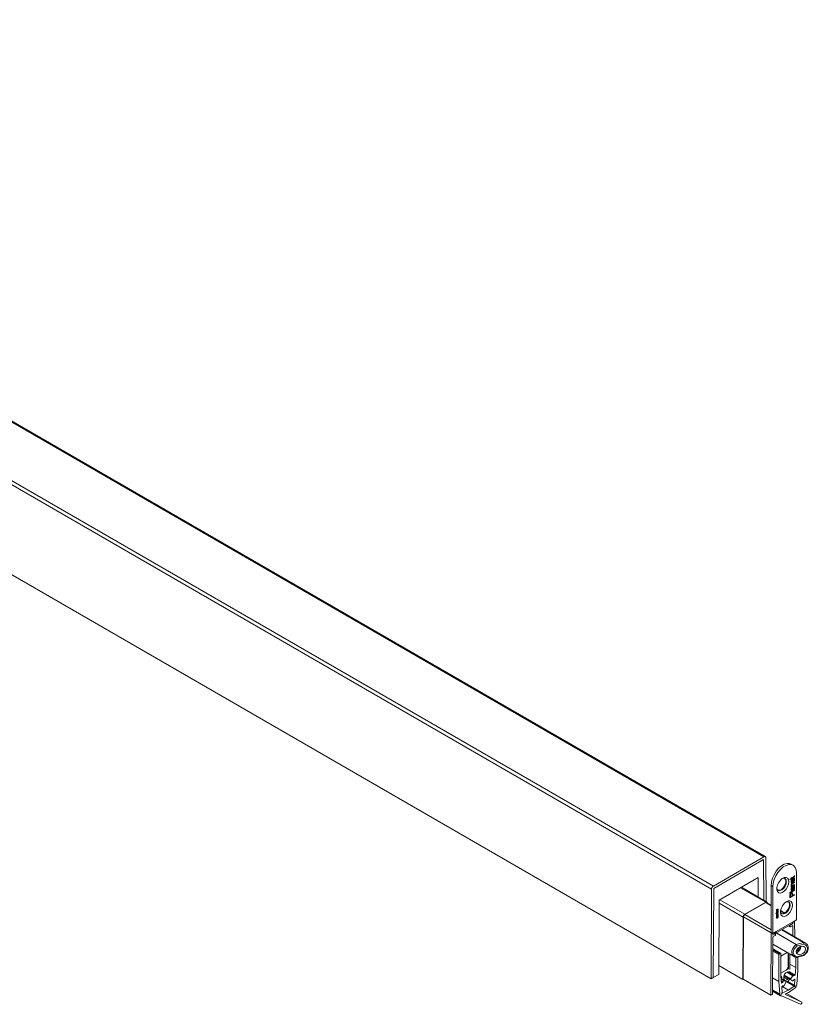
# Model space of a CAD drawing. Units: millimetres. Extents: x -5406 to 6260, y -630 to 1043.
# Drawn here: x 5117 to 5420, y -22 to 356 of the extents above; entities that cross this region are included whole.
import ezdxf

# ---------------------------------------------------------------- set-up
doc = ezdxf.new("R2010")
doc.units = ezdxf.units.MM

msp = doc.modelspace()

# ---------------------------------------------------------------- linework, layer by layer
at = {"color": 7, "linetype": 'Continuous', "lineweight": 15}
for p, q in [((5403.288, 34.798), (4846.795, 356.054)), ((5403.788, 34.847), (4847.295, 356.104)), ((5383.834, 23.568), (4827.341, 344.824)), ((5383.127, 22.348), (4826.634, 343.604)), ((5382.955, -12.052), (4826.462, 309.205)), ((5383.834, 23.568), (5403.288, 34.798)), ((5403.995, 34.394), (5404.08, 17.602)), ((5403.147, 33.737), (5383.975, 22.669)), ((5403.226, 18.095), (5403.147, 33.737)), ((5414.439, 31.543), (5413.731, 31.951)), ((5386.068, 18.161), (5401.055, 26.813)), ((5401.055, 26.813), (5401.093, 19.326)), ((5413.243, 26.253), (5413.699, 26.516)), ((5414.441, 26.92), (5413.696, 26.49)), ((5413.696, 26.49), (5413.696, 26.302)), ((5413.696, 26.49), (5413.908, 26.368)), ((5413.699, 26.758), (5413.908, 26.879)), ((5413.699, 26.516), (5413.699, 26.758)), ((5413.699, 26.758), (5413.908, 26.637)), ((5413.908, 26.637), (5414.662, 27.071)), ((5413.908, 26.879), (5413.908, 26.637)), ((5414.653, 26.798), (5413.908, 26.368)), ((5414.645, 27.061), (5414.441, 26.92)), ((5414.441, 26.92), (5414.653, 26.798)), ((5414.63, 26.26), (5414.654, 26.537)), ((5414.769, 26.537), (5414.837, 26.221)), ((5414.834, 27.413), (5415.029, 27.552)), ((5414.901, 27.46), (5415.049, 27.375)), ((5415.764, 28.612), (5415.764, 10.567)), ((5404.393, 17.421), (5394.589, 23.081)), ((5406.713, 23.387), (5406.006, 23.796)), ((5406.006, 23.796), (5406.006, 5.75)), ((5406.713, 23.387), (5406.713, 5.342)), ((5413.376, 26.06), (5413.243, 26.253)), ((5413.487, 26.369), (5413.255, 26.236)), ((5413.699, 26.247), (5413.376, 26.06)), ((5413.487, 26.369), (5413.699, 26.247)), ((5413.696, 26.302), (5413.65, 26.275)), ((5413.673, 25.533), (5413.885, 25.41)), ((5413.673, 24.051), (5413.885, 23.928)), ((5413.696, 26.302), (5413.908, 26.179)), ((5413.699, 26.059), (5413.699, 26.247)), ((5413.908, 26.179), (5413.699, 26.059)), ((5414.814, 24.049), (5413.699, 23.405)), ((5415.026, 23.926), (5413.699, 23.16)), ((5413.699, 23.429), (5413.884, 23.536)), ((5413.699, 23.16), (5413.699, 23.429)), ((5413.743, 22.786), (5413.955, 22.664)), ((5413.745, 23.836), (5414.01, 23.683)), ((5413.757, 25.282), (5414.022, 25.129)), ((5413.764, 23.605), (5413.884, 23.536)), ((5413.862, 25.876), (5413.997, 25.798)), ((5413.908, 26.368), (5413.908, 26.179)), ((5413.922, 22.958), (5414.134, 22.836)), ((5414.022, 24.559), (5413.958, 24.517)), ((5414.162, 25.108), (5413.962, 25.025)), ((5413.976, 22.988), (5414.188, 22.866)), ((5413.999, 26.143), (5414.211, 26.021)), ((5414.814, 25.017), (5414.022, 24.559)), ((5414.022, 24.559), (5414.234, 24.437)), ((5414.162, 25.108), (5414.374, 24.985)), ((5414.166, 23.15), (5414.45, 23.314)), ((5414.253, 23.148), (5414.185, 23.11)), ((5414.185, 23.11), (5414.397, 22.988)), ((5414.209, 26.27), (5414.209, 26.022)), ((5414.211, 25.16), (5414.211, 26.021)), ((5414.211, 25.402), (5414.421, 25.281)), ((5414.214, 24.694), (5415.026, 25.163)), ((5415.026, 24.894), (5414.234, 24.437)), ((5414.253, 23.148), (5414.465, 23.026)), ((5414.258, 22.748), (5414.47, 22.625)), ((5414.314, 23.784), (5415.026, 24.195)), ((5414.465, 23.026), (5414.397, 22.988)), ((5414.421, 26.409), (5414.421, 25.281)), ((5414.496, 23.179), (5414.437, 23.215)), ((5414.437, 23.215), (5414.649, 23.092)), ((5414.744, 23.057), (5414.478, 23.21)), ((5414.771, 26.221), (5414.634, 26.3)), ((5414.651, 23.406), (5414.863, 23.284)), ((5414.814, 25.041), (5414.814, 25.017)), ((5414.814, 25.017), (5415.026, 24.894)), ((5414.814, 24.073), (5414.814, 24.049)), ((5414.814, 24.049), (5415.026, 23.926)), ((5414.837, 26.221), (5415.049, 26.098)), ((5414.837, 22.967), (5415.049, 22.844)), ((5414.846, 23.563), (5415.026, 23.458)), ((5415.026, 25.163), (5415.026, 24.894)), ((5415.026, 24.195), (5415.026, 23.926)), ((5415.026, 23.727), (5415.026, 23.458)), ((5382.955, -12.052), (5383.127, 22.348)), ((5383.975, 22.669), (5383.803, -11.567)), ((5413.207, 20.068), (5413.42, 19.945)), ((5413.21, 21.082), (5415.026, 22.13)), ((5414.814, 21.984), (5413.21, 21.058)), ((5415.026, 21.861), (5413.21, 20.813)), ((5413.21, 20.813), (5413.21, 21.082)), ((5414.814, 20.199), (5413.21, 19.273)), ((5415.026, 20.076), (5413.21, 19.028)), ((5413.21, 19.028), (5413.21, 19.798)), ((5413.21, 19.565), (5413.42, 19.444)), ((5413.223, 20.319), (5413.436, 20.196)), ((5413.42, 19.945), (5413.42, 19.444)), ((5413.42, 19.444), (5414.071, 19.821)), ((5413.527, 20.719), (5413.739, 20.597)), ((5413.673, 22.466), (5413.885, 22.344)), ((5413.718, 22.231), (5413.983, 22.078)), ((5413.859, 21.928), (5413.735, 21.916)), ((5414.006, 20.621), (5413.741, 20.774)), ((5413.877, 22.14), (5413.859, 21.928)), ((5413.859, 21.928), (5414.071, 21.805)), ((5413.992, 20.974), (5414.069, 20.578)), ((5414.069, 20.578), (5414.069, 20.355)), ((5414.069, 20.578), (5414.281, 20.456)), ((5414.095, 22.087), (5414.071, 21.805)), ((5414.071, 19.821), (5414.071, 20.327)), ((5414.071, 20.063), (5414.281, 19.942)), ((5414.281, 20.456), (5414.281, 19.942)), ((5414.281, 19.942), (5415.026, 20.372)), ((5414.339, 22.5), (5414.551, 22.377)), ((5414.462, 22.249), (5414.674, 22.126)), ((5414.814, 22.008), (5414.814, 21.984)), ((5414.814, 21.984), (5415.026, 21.861)), ((5414.814, 20.249), (5414.814, 20.199)), ((5414.814, 20.199), (5415.026, 20.076)), ((5415.026, 22.13), (5415.026, 21.861)), ((5415.026, 20.372), (5415.026, 20.076)), ((5385.924, -10.357), (5386.068, 18.161)), ((5403.943, 17.377), (5395.907, 12.738)), ((5395.907, 12.574), (5403.943, 17.213)), ((5406.006, 16.259), (5404.293, 17.248)), ((5395.271, 11.641), (5395.118, -12.254)), ((5395.259, -12.174), (5395.412, 11.721)), ((5407.799, 12.96), (5407.903, 12.996)), ((5407.799, 12.837), (5407.799, 12.96)), ((5407.799, 12.933), (5407.903, 12.873)), ((5407.903, 12.873), (5407.799, 12.837)), ((5407.903, 12.996), (5407.903, 12.873)), ((5408.033, 14.208), (5408.148, 14.141)), ((5408.033, 13.482), (5408.148, 13.415)), ((5408.033, 11.398), (5408.148, 11.331)), ((5408.039, 14.28), (5408.113, 14.237)), ((5408.039, 13.554), (5408.113, 13.511)), ((5408.039, 11.47), (5408.113, 11.427)), ((5408.043, 13.043), (5408.707, 13.269)), ((5408.707, 13.146), (5408.043, 12.921)), ((5408.043, 12.921), (5408.043, 13.043)), ((5408.043, 12.81), (5408.707, 12.824)), ((5408.043, 12.689), (5408.043, 12.81)), ((5408.353, 12.709), (5408.043, 12.689)), ((5408.043, 12.373), (5408.381, 12.586)), ((5408.043, 12.239), (5408.043, 12.373)), ((5408.398, 12.274), (5408.043, 12.239)), ((5408.707, 12.259), (5408.043, 11.795)), ((5408.043, 11.916), (5408.349, 12.123)), ((5408.043, 11.795), (5408.043, 11.916)), ((5408.046, 14.136), (5408.22, 14.035)), ((5408.046, 13.41), (5408.22, 13.309)), ((5408.066, 12.385), (5408.06, 12.384)), ((5408.064, 12.386), (5408.148, 12.338)), ((5408.153, 14.542), (5408.241, 14.491)), ((5408.153, 13.816), (5408.241, 13.765)), ((5408.153, 11.732), (5408.241, 11.681)), ((5408.229, 14.605), (5408.241, 14.491)), ((5408.229, 13.879), (5408.241, 13.765)), ((5408.229, 11.795), (5408.241, 11.681)), ((5408.272, 14.261), (5408.358, 14.211)), ((5408.272, 13.535), (5408.358, 13.485)), ((5408.272, 11.451), (5408.358, 11.402)), ((5408.321, 12.355), (5408.707, 12.393)), ((5408.707, 12.689), (5408.324, 12.448)), ((5408.349, 12.123), (5408.513, 12.234)), ((5408.397, 14.594), (5408.479, 14.548)), ((5408.397, 13.869), (5408.479, 13.822)), ((5408.397, 11.785), (5408.479, 11.738)), ((5408.441, 12.818), (5408.602, 12.725)), ((5408.447, 14.658), (5408.535, 14.607)), ((5408.447, 13.932), (5408.535, 13.881)), ((5408.447, 11.848), (5408.535, 11.797)), ((5408.598, 14.611), (5408.472, 14.683)), ((5408.598, 13.885), (5408.472, 13.957)), ((5408.472, 12.37), (5408.602, 12.295)), ((5408.598, 11.801), (5408.472, 11.874)), ((5408.486, 14.094), (5408.474, 14.208)), ((5408.486, 13.368), (5408.474, 13.482)), ((5408.495, 12.812), (5408.474, 12.799)), ((5408.486, 11.284), (5408.474, 11.399)), ((5408.479, 12.371), (5408.475, 12.368)), ((5408.495, 12.819), (5408.495, 12.812)), ((5408.495, 12.812), (5408.707, 12.689)), ((5408.508, 12.374), (5408.707, 12.259)), ((5408.573, 13.224), (5408.707, 13.146)), ((5408.586, 14.32), (5408.664, 14.275)), ((5408.586, 13.594), (5408.664, 13.549)), ((5408.586, 11.51), (5408.664, 11.465)), ((5408.616, 14.587), (5408.718, 14.528)), ((5408.616, 13.861), (5408.718, 13.802)), ((5408.616, 11.777), (5408.718, 11.719)), ((5408.707, 13.269), (5408.707, 13.146)), ((5408.707, 12.824), (5408.707, 12.689)), ((5408.707, 12.393), (5408.707, 12.259)), ((5411.289, 13.21), (5409.665, 14.147)), ((5407.645, 5.372), (5414.211, 9.163)), ((5414.522, 9.85), (5407.956, 6.059)), ((5408.046, 11.326), (5408.22, 11.225)), ((5412.73, 8.308), (5413.391, 7.926)), ((5413.36, 7.995), (5413.36, 8.403)), ((5413.466, 8.587), (5414.357, 9.101)), ((5414.35, 8.444), (5413.466, 7.934)), ((5414.23, 9.174), (5414.357, 9.101)), ((5414.376, 4.5), (5414.35, 8.444)), ((5414.357, 9.101), (5414.356, 9.287)), ((5415.764, 10.567), (5414.522, 9.85)), ((5415.049, 10.154), (5415.088, 4.089)), ((5405.866, -18.297), (5406.019, 5.598)), ((5406.713, 5.342), (5406.006, 5.75)), ((5406.713, 4.035), (5406.573, -17.895)), ((5406.711, 5.343), (5406.707, 4.684)), ((5406.707, 4.684), (5407.597, 5.199)), ((5406.713, 5.342), (5407.956, 6.059)), ((5407.597, 4.545), (5406.713, 4.035)), ((5406.895, 5.447), (5406.895, 5.447)), ((5407.672, 5.206), (5407.487, 5.313)), ((5407.703, 5.137), (5407.703, 4.729)), ((5419.265, 1.677), (5410.255, 6.879)), ((5406.695, 1.198), (5414.878, -3.526)), ((5415.643, 1.069), (5415.615, 1.095)), ((5415.68, 1.15), (5418.455, 1.898)), ((5415.68, 1.15), (5415.722, 1.107)), ((5418.603, 1.211), (5415.963, 0.5)), ((5416.945, 0.032), (5416.821, 0.104)), ((5418.455, 1.898), (5418.428, 1.92)), ((5418.493, 1.94), (5418.535, 1.903)), ((5409.7, -2.232), (5406.684, -0.491)), ((5409.055, -2.777), (5409.055, -13.063)), ((5409.55, -2.246), (5409.267, -2.41)), ((5409.762, -3.35), (5412.167, -1.962)), ((5409.762, -11.046), (5409.762, -2.369)), ((5412.547, -2.396), (5412.733, -2.288)), ((5412.547, -2.396), (5412.547, -7.458)), ((5412.653, -2.242), (5412.653, -8.213)), ((5413.254, -2.589), (5413.254, -8.483)), ((5415.544, -3.763), (5415.544, -7.708)), ((5416.164, -1.307), (5415.77, -1.079)), ((5415.831, -3.817), (5418.572, -3.08)), ((5415.918, -0.776), (5416.629, -1.187)), ((5415.963, -3.583), (5418.603, -2.872)), ((5416.193, -0.405), (5416.669, -0.679)), ((5416.251, -8.909), (5416.251, -3.704)), ((5385.941, -6.957), (5395.118, -12.254)), ((5415.544, -7.708), (5413.254, -6.386)), ((5415.689, -3.808), (5415.716, -3.82)), ((5383.803, -11.567), (5385.924, -10.357)), ((5412.653, -8.213), (5409.762, -9.882)), ((5411.84, -8.683), (5409.762, -9.882)), ((5410.013, -13.726), (5409.762, -11.046)), ((5410.956, -10.99), (5410.956, -12.185)), ((5410.957, -10.946), (5414.232, -12.837)), ((5412.67, -9.183), (5411.663, -9.765)), ((5414.677, -10.713), (5412.349, -9.369)), ((5412.64, -9.537), (5412.67, -9.183)), ((5412.804, -9.622), (5412.797, -9.627)), ((5413.038, -9.445), (5412.804, -9.622)), ((5415.294, -10.678), (5413.085, -9.403)), ((5414.404, -10.844), (5413.493, -12.116)), ((5415.294, -10.678), (5414.733, -10.936)), ((5414.733, -10.936), (5414.738, -10.878)), ((5415.544, -7.708), (5415.294, -10.678)), ((5415.868, -14.164), (5416.251, -8.909)), ((5383.803, -11.567), (5382.955, -12.052)), ((5395.118, -12.254), (5395.259, -12.174)), ((5395.214, -12.199), (5405.897, -18.366)), ((5409.055, -13.063), (5406.613, -11.653)), ((5409.055, -13.063), (5409.438, -17.877)), ((5411.827, -13.091), (5409.846, -11.948)), ((5410.574, -13.337), (5409.942, -12.972)), ((5410.574, -13.337), (5410.013, -13.726)), ((5410.107, -12.098), (5410.107, -11.479)), ((5410.148, -15.07), (5410.708, -14.67)), ((5410.285, -17.324), (5410.148, -15.07)), ((5412.653, -16.378), (5410.255, -14.993)), ((5410.568, -13.285), (5410.574, -13.337)), ((5410.611, -14.739), (5410.774, -14.833)), ((5410.708, -14.67), (5410.713, -14.722)), ((5411.813, -13.086), (5410.902, -12.866)), ((5410.956, -11.424), (5412.404, -12.26)), ((5411.081, -14.647), (5411.83, -13.258)), ((5411.589, -12.632), (5412.404, -12.26)), ((5411.776, -13.358), (5412.579, -12.992)), ((5414.866, -14.855), (5412.054, -13.232)), ((5415.02, -14.59), (5412.397, -13.075)), ((5412.404, -12.26), (5412.444, -11.804)), ((5412.959, -12.101), (5412.931, -12.424)), ((5413.476, -12.308), (5414.225, -12.832)), ((5414.593, -12.482), (5414.598, -12.424)), ((5414.598, -12.424), (5415.158, -12.177)), ((5415.141, -15.014), (5414.866, -14.855)), ((5415.158, -12.177), (5415.02, -14.59)), ((5415.02, -14.59), (5415.295, -14.748)), ((5415.868, -14.358), (5415.868, -14.164)), ((5406.466, -18.078), (5405.971, -18.359)), ((5406.58, -16.759), (5409.645, -18.528)), ((5409.438, -17.877), (5406.583, -16.229)), ((5409.438, -17.877), (5409.438, -18.07)), ((5410.011, -17.798), (5410.285, -17.324)), ((5410.063, -18.52), (5417.328, -21.816)), ((5410.44, -17.41), (5410.165, -17.886)), ((5410.44, -17.41), (5410.285, -17.321)), ((5417.803, -20.994), (5411.531, -18.101)), ((5417.803, -20.994), (5411.997, -17.642)), ((5417.728, -21.585), (5417.803, -21.455))]:
    msp.add_line(p, q, dxfattribs=at)
at = {"color": 8, "linetype": 'Continuous', "lineweight": 15}
for p, q in [((5394.326, 22.929), (5403.943, 17.377)), ((5386.061, 16.957), (5395.271, 11.641)), ((5386.29, 18.29), (5395.907, 12.738)), ((5406.006, 16.022), (5403.943, 17.213)), ((5406.019, 5.598), (5395.412, 11.721)), ((5395.907, 12.574), (5406.006, 6.744)), ((5408.173, 12.813), (5408.353, 12.709)), ((5408.24, 12.497), (5408.324, 12.448)), ((5408.268, 12.35), (5408.398, 12.274)), ((5411.077, 13.095), (5409.634, 13.928)), ((5412.774, 8.333), (5413.36, 7.995)), ((5413.36, 8.403), (5413.128, 8.537)), ((5413.34, 8.66), (5413.466, 8.587)), ((5407.597, 5.199), (5407.415, 5.304)), ((5415.615, 1.095), (5407.925, 5.534)), ((5408.006, 5.581), (5415.68, 1.15)), ((5418.428, 1.92), (5410.047, 6.759)), ((5410.096, 6.787), (5418.493, 1.94)), ((5409.055, -2.777), (5406.678, -1.405)), ((5409.267, -2.41), (5406.682, -0.917)), ((5409.55, -2.246), (5406.684, -0.592)), ((5409.785, -11.293), (5410.107, -11.479)), ((5414.225, -12.832), (5410.957, -10.945)), ((5413.476, -12.308), (5410.965, -10.858)), ((5413.493, -12.116), (5411.001, -10.677)), ((5414.404, -10.844), (5412.099, -9.513)), ((5395.259, -12.174), (5405.866, -18.297)), ((5411.813, -13.086), (5409.847, -11.95)), ((5410.902, -12.866), (5409.877, -12.274)), ((5410.568, -13.285), (5409.937, -12.921)), ((5410.713, -14.722), (5410.67, -14.697)), ((5410.96, -12.269), (5411.589, -12.632)), ((5415.234, -14.967), (5412.151, -13.187)), ((5415.301, -14.852), (5412.3, -13.119)), ((5415.295, -14.748), (5412.397, -13.075)), ((5409.438, -18.07), (5406.582, -16.422)), ((5410.072, -17.947), (5410.005, -17.909)), ((5410.165, -17.886), (5410.011, -17.798)), ((5411.531, -18.101), (5411.523, -18.096))]:
    msp.add_line(p, q, dxfattribs=at)
at = {"color": 7, "linetype": 'Continuous', "lineweight": 15, "flags": 128}
for points in [[(5406.006, 23.796), (5406.138, 25.122), (5406.525, 26.523), (5407.144, 27.918), (5407.961, 29.225), (5408.927, 30.368), (5409.986, 31.281), (5411.077, 31.911), (5412.136, 32.221), (5413.102, 32.193), (5413.731, 31.951)], [(5415.764, 28.612), (5415.633, 29.787), (5415.246, 30.742), (5414.626, 31.421), (5413.81, 31.785), (5412.844, 31.813), (5411.784, 31.503), (5410.693, 30.873), (5409.634, 29.96), (5408.668, 28.817), (5407.851, 27.51), (5407.232, 26.115), (5406.845, 24.714), (5406.713, 23.387)], [(5412.865, 25.224), (5412.739, 26.026), (5412.373, 26.595), (5411.808, 26.87), (5411.105, 26.82), (5410.339, 26.451), (5409.594, 25.803), (5408.951, 24.947), (5408.48, 23.975), (5408.23, 22.992), (5408.23, 22.105), (5408.48, 21.41), (5408.951, 20.982), (5409.594, 20.868), (5410.339, 21.08), (5411.105, 21.595), (5411.808, 22.358), (5412.373, 23.285), (5412.739, 24.276), (5412.865, 25.224)], [(5411.875, 25.224), (5411.751, 25.919), (5411.395, 26.377), (5410.856, 26.536), (5410.269, 26.403)], [(5411.663, 25.346), (5411.539, 26.042), (5411.226, 26.468)], [(5408.213, 22.841), (5408.23, 22.729), (5408.474, 22.143), (5408.929, 21.829), (5409.534, 21.83), (5410.206, 22.147), (5410.856, 22.735), (5411.395, 23.517), (5411.751, 24.385), (5411.875, 25.224)], [(5408.635, 21.98), (5408.717, 21.951), (5409.322, 21.953), (5409.994, 22.269), (5410.644, 22.858), (5411.183, 23.639), (5411.539, 24.508), (5411.663, 25.346)], [(5404.576, 17.085), (5404.566, 17.15), (5404.53, 17.265), (5404.471, 17.357), (5404.391, 17.422), (5404.295, 17.457), (5404.185, 17.461), (5404.067, 17.434), (5403.943, 17.377)], [(5409.627, 13.859), (5409.644, 13.747), (5409.888, 13.161), (5410.343, 12.847), (5410.948, 12.848), (5411.621, 13.165), (5412.27, 13.753), (5412.81, 14.535), (5413.165, 15.403), (5413.289, 16.242)], [(5414.279, 16.242), (5414.153, 17.044), (5413.787, 17.613), (5413.222, 17.887), (5412.519, 17.838), (5411.753, 17.469), (5411.009, 16.821), (5410.366, 15.965), (5409.894, 14.993), (5409.644, 14.01), (5409.644, 13.123), (5409.894, 12.428), (5410.366, 12), (5411.009, 11.886), (5411.753, 12.098), (5412.519, 12.613), (5413.222, 13.376), (5413.787, 14.303), (5414.153, 15.294), (5414.279, 16.242)], [(5412.64, 17.486), (5412.802, 17.323), (5413.046, 16.736), (5413.046, 15.956), (5412.802, 15.088), (5412.347, 14.248), (5411.742, 13.552), (5411.069, 13.091), (5410.419, 12.93), (5410.049, 12.998)], [(5413.289, 16.242), (5413.165, 16.937), (5412.81, 17.395), (5412.27, 17.554), (5411.683, 17.421)], [(5408.148, 12.338), (5408.245, 12.347), (5408.321, 12.355)], [(5406.032, 5.735), (5406.029, 5.715), (5406.019, 5.598)], [(5414.738, -10.878), (5414.736, -10.809), (5414.717, -10.753), (5414.682, -10.716), (5414.635, -10.699), (5414.579, -10.705), (5414.518, -10.733), (5414.458, -10.78), (5414.404, -10.844)], [(5410.713, -14.722), (5410.728, -14.781), (5410.759, -14.823), (5410.804, -14.845), (5410.858, -14.844), (5410.918, -14.822), (5410.978, -14.779), (5411.034, -14.719), (5411.081, -14.647)], [(5410.956, -12.185), (5410.968, -12.327), (5411.003, -12.451), (5411.06, -12.552), (5411.138, -12.627), (5411.233, -12.674), (5411.342, -12.69), (5411.462, -12.676), (5411.589, -12.632)], [(5411.83, -13.258), (5411.844, -13.229), (5411.853, -13.2), (5411.857, -13.172), (5411.857, -13.147), (5411.852, -13.124), (5411.843, -13.106), (5411.83, -13.093), (5411.813, -13.086)], [(5413.493, -12.116), (5413.476, -12.143), (5413.463, -12.171), (5413.454, -12.2), (5413.449, -12.228), (5413.449, -12.254), (5413.453, -12.276), (5413.462, -12.295), (5413.476, -12.308)], [(5414.225, -12.832), (5414.272, -12.85), (5414.328, -12.845), (5414.388, -12.819), (5414.448, -12.772), (5414.502, -12.71), (5414.547, -12.636), (5414.578, -12.558), (5414.593, -12.482)], [(5415.234, -14.967), (5415.223, -14.981), (5415.211, -14.994), (5415.199, -15.004), (5415.186, -15.011), (5415.174, -15.016), (5415.162, -15.018), (5415.151, -15.018), (5415.141, -15.014)], [(5415.295, -14.748), (5415.303, -14.754), (5415.309, -14.764), (5415.313, -14.775), (5415.315, -14.788), (5415.315, -14.803), (5415.312, -14.819), (5415.308, -14.835), (5415.301, -14.852)], [(5409.438, -18.07), (5409.45, -18.211), (5409.484, -18.334), (5409.541, -18.435), (5409.617, -18.51), (5409.711, -18.557), (5409.819, -18.575), (5409.938, -18.562), (5410.063, -18.52)], [(5411.531, -18.101), (5411.51, -18.083), (5411.498, -18.055), (5411.496, -18.019), (5411.504, -17.977), (5411.521, -17.935), (5411.546, -17.897), (5411.576, -17.864), (5411.609, -17.842)], [(5417.328, -21.816), (5417.371, -21.832), (5417.42, -21.834), (5417.473, -21.822), (5417.528, -21.797), (5417.583, -21.758), (5417.636, -21.709), (5417.685, -21.651), (5417.728, -21.585)], [(5417.803, -21.455), (5417.838, -21.386), (5417.864, -21.314), (5417.88, -21.244), (5417.886, -21.177), (5417.88, -21.116), (5417.864, -21.064), (5417.838, -21.023), (5417.803, -20.994)]]:
    msp.add_lwpolyline(points, dxfattribs=at)
at = {"color": 7, "linetype": 'Continuous', "lineweight": 15}
for centre, radius, start, end in [((5403.564, 34.46), 0.436, 351.28425, 129.28188), ((5384.664, 22.272), 1.538, 122.62198, 177.1857), ((5404.146, 16.946), 0.336, 64.09242, 127.21846), ((5396.654, 11.571), 1.385, 122.62566, 177.12859), ((5396.488, 11.667), 1.077, 122.62655, 177.12746), ((5413.425, 7.984), 0.0655, 170.79445, 309.19973), ((5413.59, 8.393), 0.231, 122.60542, 177.3913), ((5413.787, 9.768), 0.74, 305.01463, 6.29642), ((5407.309, 5.954), 0.655, 230.79741, 9.21236), ((5407.639, 5.148), 0.0655, 350.78127, 129.20797), ((5407.473, 4.74), 0.231, 302.60576, 357.39588), ((5415.811, 0.932), 0.254, 120.95376, 140.26494), ((5415.808, 0.824), 0.295, 107.04946, 123.96333), ((5414.777, 0.426), 2.631, 291.33011, 358.51681), ((5414.526, 0.561), 2.475, 329.92411, 347.6643), ((5418.495, 1.812), 0.128, 91.20856, 121.89414), ((5418.506, 1.718), 0.187, 81.24543, 105.78477), ((5409.516, -2.798), 0.461, 122.60559, 177.39359), ((5409.633, -2.348), 0.131, 350.7845, 129.20722), ((5415.159, -0.211), 1.487, 289.83051, 312.535), ((5411.012, -7.388), 1.537, 302.60521, 357.39479), ((5409.674, -11.408), 0.44, 350.64868, 78.37044), ((5412.491, -11.059), 1.537, 122.60619, 177.39381), ((5412.737, -9.066), 0.484, 308.56478, 339.98082), ((5410.947, -13.244), 0.381, 96.85455, 186.16524), ((5412.157, -12.338), 0.778, 302.82937, 353.7038), ((5402.259, 1.1), 20.335, 300.7401, 308.3143), ((5414.521, -14.479), 0.864, 325.55949, 334.44311), ((5414.312, -14.281), 1.558, 306.67694, 357.15482), ((5405.93, -18.308), 0.0655, 170.05404, 308.46143), ((5406.342, -17.883), 0.231, 302.36021, 357.14847), ((5410.088, -17.858), 0.097, 141.87691, 211.66972), ((5410.121, -17.786), 0.169, 226.73303, 253.24841), ((5410.075, -17.85), 0.097, 268.33528, 338.11337), ((5405.104, -3.086), 15.286, 290.43197, 299.59509), ((5403.288, -1.26), 18.553, 296.64459, 300.31456), ((5401.753, 1.691), 21.876, 299.88636, 308.07268)]:
    msp.add_arc(centre, radius, start, end, dxfattribs=at)
at = {"color": 8, "linetype": 'Continuous', "lineweight": 15}
for start_param, end_param in [(1.5293661, 3.3315447), (0.2655797, 0.5750144)]:
    msp.add_ellipse((5417.071, -0.924), major_axis=(2.692, 2.178), ratio=0.7075433, start_param=start_param, end_param=end_param, dxfattribs=at)
at = {"color": 7, "linetype": 'Continuous', "lineweight": 15}
for centre, major_axis, ratio, start_param, end_param in [((5417.283, -1.186), (2.47, 1.686), 0.7152301, 1.6175396, 3.7575083), ((5417.283, -1.186), (2.47, 1.686), 0.7152301, 4.7591323, 6.8991009), ((5417.071, -0.924), (2.692, 2.178), 0.7075433, 0.1881559, 0.2655797), ((5417.071, -0.924), (2.692, 2.178), 0.7075433, 3.3315447, 3.4071724)]:
    msp.add_ellipse(centre, major_axis=major_axis, ratio=ratio, start_param=start_param, end_param=end_param, dxfattribs=at)
msp.add_ellipse((5417.448, -1.142), major_axis=(1.603, 1.094), ratio=0.7152301, dxfattribs=at)
for points, knots in [([(5415.049, 27.375), (5415.048, 27.332), (5415.045, 27.246), (5415.003, 27.1), (5414.87, 26.907), (5414.743, 26.843), (5414.653, 26.798)], [0, 0, 0, 0, 0.1874301, 0.3738158, 0.5594555, 1, 1, 1, 1]), ([(5414.654, 26.537), (5414.72, 26.545), (5414.852, 26.561), (5415.021, 26.424), (5415.039, 26.221), (5415.049, 26.098)], [0, 0, 0, 0, 0.2806092, 0.5608296, 1, 1, 1, 1]), ([(5414.662, 27.071), (5414.705, 27.093), (5414.76, 27.12), (5414.813, 27.193), (5414.838, 27.248), (5414.839, 27.285), (5414.84, 27.311)], [0, 0, 0, 0, 0.49959196, 0.62524628, 0.75034668, 1, 1, 1, 1]), ([(5414.84, 27.311), (5414.839, 27.33), (5414.838, 27.365), (5414.835, 27.398), (5414.834, 27.413)], [0, 0, 0, 0, 0.5599447, 1, 1, 1, 1]), ([(5415.029, 27.552), (5415.035, 27.521), (5415.046, 27.465), (5415.048, 27.402), (5415.049, 27.375)], [0, 0, 0, 0, 0.5600445, 1, 1, 1, 1]), ([(5413.676, 25.291), (5413.687, 25.408), (5413.709, 25.644), (5413.904, 25.993), (5414.135, 26.232), (5414.286, 26.328), (5414.361, 26.376)], [0, 0, 0, 0, 0.2793649, 0.5584006, 0.7788825, 1, 1, 1, 1]), ([(5414.374, 24.985), (5414.275, 24.935), (5414.079, 24.835), (5413.837, 24.865), (5413.695, 25.034), (5413.682, 25.205), (5413.676, 25.291)], [0, 0, 0, 0, 0.2807532, 0.559775, 0.77967, 1, 1, 1, 1]), ([(5413.676, 23.882), (5413.68, 23.947), (5413.689, 24.078), (5413.759, 24.279), (5413.872, 24.445), (5413.955, 24.518), (5413.997, 24.555)], [0, 0, 0, 0, 0.28021811, 0.55997089, 0.77963368, 1, 1, 1, 1]), ([(5413.884, 23.536), (5413.849, 23.547), (5413.779, 23.57), (5413.693, 23.679), (5413.682, 23.805), (5413.676, 23.882)], [0, 0, 0, 0, 0.2805551, 0.560817, 1, 1, 1, 1]), ([(5413.676, 22.271), (5413.682, 22.415), (5413.691, 22.615), (5413.83, 22.896), (5413.921, 22.98), (5413.967, 23.022)], [0, 0, 0, 0, 0.5592529, 0.7791975, 1, 1, 1, 1]), ([(5413.694, 25.397), (5413.696, 25.389), (5413.704, 25.326), (5413.739, 25.277), (5413.783, 25.268), (5413.784, 25.268)], [0, 0, 0, 0, 0.1352052, 0.980765, 1, 1, 1, 1]), ([(5413.997, 25.798), (5413.96, 25.724), (5413.894, 25.59), (5413.888, 25.465), (5413.885, 25.41)], [0, 0, 0, 0, 0.5585071, 1, 1, 1, 1]), ([(5413.885, 25.41), (5413.89, 25.353), (5413.898, 25.238), (5413.979, 25.14), (5414.09, 25.112), (5414.171, 25.144), (5414.211, 25.16)], [0, 0, 0, 0, 0.2801886, 0.5597318, 0.7796486, 1, 1, 1, 1]), ([(5414.234, 24.437), (5414.187, 24.409), (5414.093, 24.355), (5413.965, 24.225), (5413.895, 24.062), (5413.888, 23.973), (5413.885, 23.928)], [0, 0, 0, 0, 0.2816879, 0.5597913, 0.7795835, 1, 1, 1, 1]), ([(5413.885, 23.928), (5413.888, 23.885), (5413.895, 23.799), (5413.951, 23.71), (5414.085, 23.659), (5414.22, 23.732), (5414.314, 23.784)], [0, 0, 0, 0, 0.1872731, 0.3743662, 0.5605373, 1, 1, 1, 1]), ([(5413.976, 22.988), (5413.966, 22.983), (5413.948, 22.973), (5413.929, 22.963), (5413.922, 22.958)], [0, 0, 0, 0, 0.5601477, 1, 1, 1, 1]), ([(5414.134, 22.836), (5414.096, 22.813), (5414.03, 22.773), (5413.978, 22.697), (5413.955, 22.664)], [0, 0, 0, 0, 0.5619078, 1, 1, 1, 1]), ([(5413.967, 23.022), (5414.004, 23.048), (5414.07, 23.095), (5414.136, 23.133), (5414.166, 23.15)], [0, 0, 0, 0, 0.5598607, 1, 1, 1, 1]), ([(5414.211, 26.021), (5414.167, 25.988), (5414.088, 25.93), (5414.024, 25.838), (5413.997, 25.798)], [0, 0, 0, 0, 0.5606676, 1, 1, 1, 1]), ([(5413.997, 24.555), (5414.037, 24.583), (5414.109, 24.634), (5414.182, 24.676), (5414.214, 24.694)], [0, 0, 0, 0, 0.55977502, 1, 1, 1, 1]), ([(5414.188, 22.866), (5414.178, 22.86), (5414.16, 22.85), (5414.142, 22.84), (5414.134, 22.836)], [0, 0, 0, 0, 0.5601477, 1, 1, 1, 1]), ([(5414.408, 25.289), (5414.402, 25.282), (5414.326, 25.198), (5414.24, 25.151), (5414.162, 25.108)], [0, 0, 0, 0, 0.0811732, 1, 1, 1, 1]), ([(5414.185, 23.11), (5414.203, 23.046), (5414.236, 22.932), (5414.251, 22.804), (5414.258, 22.748)], [0, 0, 0, 0, 0.5597635, 1, 1, 1, 1]), ([(5414.264, 22.467), (5414.255, 22.545), (5414.239, 22.686), (5414.203, 22.811), (5414.188, 22.866)], [0, 0, 0, 0, 0.5601853, 1, 1, 1, 1]), ([(5414.437, 23.215), (5414.404, 23.209), (5414.344, 23.2), (5414.281, 23.164), (5414.253, 23.148)], [0, 0, 0, 0, 0.5589685, 1, 1, 1, 1]), ([(5414.258, 22.748), (5414.265, 22.676), (5414.275, 22.587), (5414.316, 22.514), (5414.334, 22.505), (5414.34, 22.502)], [0, 0, 0, 0, 0.7247696, 0.90593491, 1, 1, 1, 1]), ([(5414.361, 26.376), (5414.372, 26.382), (5414.392, 26.394), (5414.412, 26.405), (5414.421, 26.409)], [0, 0, 0, 0, 0.5599244, 1, 1, 1, 1]), ([(5415.049, 26.098), (5415.041, 25.98), (5415.023, 25.743), (5414.837, 25.383), (5414.604, 25.132), (5414.45, 25.034), (5414.374, 24.985)], [0, 0, 0, 0, 0.27995274, 0.55866471, 0.77899499, 1, 1, 1, 1]), ([(5414.397, 22.988), (5414.415, 22.924), (5414.448, 22.81), (5414.463, 22.682), (5414.47, 22.625)], [0, 0, 0, 0, 0.5597635, 1, 1, 1, 1]), ([(5414.421, 25.281), (5414.481, 25.324), (5414.601, 25.41), (5414.745, 25.606), (5414.828, 25.81), (5414.836, 25.924), (5414.84, 25.981)], [0, 0, 0, 0, 0.2806241, 0.5596855, 0.7796589, 1, 1, 1, 1]), ([(5414.45, 23.314), (5414.516, 23.353), (5414.626, 23.416), (5414.778, 23.51), (5414.907, 23.601), (5414.986, 23.685), (5415.026, 23.727)], [0, 0, 0, 0, 0.34020114, 0.56034276, 0.78016359, 1, 1, 1, 1]), ([(5414.649, 23.092), (5414.616, 23.087), (5414.556, 23.077), (5414.493, 23.042), (5414.465, 23.026)], [0, 0, 0, 0, 0.5589685, 1, 1, 1, 1]), ([(5414.84, 25.981), (5414.837, 26.026), (5414.833, 26.116), (5414.775, 26.242), (5414.685, 26.253), (5414.63, 26.26)], [0, 0, 0, 0, 0.2812815, 0.5619079, 1, 1, 1, 1]), ([(5414.84, 22.785), (5414.83, 22.873), (5414.812, 23.032), (5414.699, 23.074), (5414.649, 23.092)], [0, 0, 0, 0, 0.5597516, 1, 1, 1, 1]), ([(5414.651, 23.406), (5414.71, 23.349), (5414.816, 23.246), (5414.831, 23.052), (5414.837, 22.967)], [0, 0, 0, 0, 0.55997, 1, 1, 1, 1]), ([(5414.661, 22.387), (5414.683, 22.403), (5414.726, 22.434), (5414.78, 22.512), (5414.832, 22.635), (5414.837, 22.723), (5414.84, 22.785)], [0, 0, 0, 0, 0.1865587, 0.3734551, 0.5606089, 1, 1, 1, 1]), ([(5415.049, 22.844), (5415.046, 22.772), (5415.039, 22.628), (5414.951, 22.403), (5414.817, 22.223), (5414.722, 22.158), (5414.674, 22.126)], [0, 0, 0, 0, 0.2808185, 0.5596891, 0.779695, 1, 1, 1, 1]), ([(5415.026, 23.458), (5414.998, 23.421), (5414.948, 23.354), (5414.889, 23.305), (5414.863, 23.284)], [0, 0, 0, 0, 0.5596932, 1, 1, 1, 1]), ([(5414.863, 23.284), (5414.922, 23.226), (5415.028, 23.123), (5415.043, 22.93), (5415.049, 22.844)], [0, 0, 0, 0, 0.55997, 1, 1, 1, 1]), ([(5413.21, 19.798), (5413.21, 19.857), (5413.211, 19.961), (5413.222, 20.071), (5413.227, 20.119)], [0, 0, 0, 0, 0.5601123, 1, 1, 1, 1]), ([(5413.227, 20.119), (5413.243, 20.204), (5413.275, 20.374), (5413.415, 20.611), (5413.574, 20.784), (5413.679, 20.854), (5413.732, 20.889)], [0, 0, 0, 0, 0.2800135, 0.5589074, 0.7793847, 1, 1, 1, 1]), ([(5413.436, 20.196), (5413.43, 20.148), (5413.419, 20.062), (5413.419, 19.981), (5413.42, 19.945)], [0, 0, 0, 0, 0.5595771, 1, 1, 1, 1]), ([(5413.739, 20.597), (5413.703, 20.573), (5413.63, 20.526), (5413.538, 20.421), (5413.468, 20.307), (5413.446, 20.233), (5413.436, 20.196)], [0, 0, 0, 0, 0.2802459, 0.5600641, 0.7801386, 1, 1, 1, 1]), ([(5413.767, 20.758), (5413.732, 20.768), (5413.661, 20.789), (5413.572, 20.743), (5413.527, 20.719)], [0, 0, 0, 0, 0.4970099, 1, 1, 1, 1]), ([(5414.071, 21.805), (5413.999, 21.788), (5413.855, 21.754), (5413.694, 21.926), (5413.683, 22.14), (5413.676, 22.271)], [0, 0, 0, 0, 0.2804265, 0.5593021, 1, 1, 1, 1]), ([(5413.732, 20.889), (5413.823, 20.93), (5414.004, 21.012), (5414.266, 20.896), (5414.275, 20.623), (5414.281, 20.456)], [0, 0, 0, 0, 0.28074418, 0.55970825, 1, 1, 1, 1]), ([(5414.071, 20.327), (5414.07, 20.39), (5414.066, 20.515), (5414, 20.65), (5413.871, 20.662), (5413.783, 20.619), (5413.739, 20.597)], [0, 0, 0, 0, 0.2814007, 0.5597456, 0.7793501, 1, 1, 1, 1]), ([(5413.955, 22.664), (5413.931, 22.601), (5413.888, 22.489), (5413.886, 22.388), (5413.885, 22.344)], [0, 0, 0, 0, 0.5578682, 1, 1, 1, 1]), ([(5413.885, 22.344), (5413.886, 22.298), (5413.889, 22.209), (5413.924, 22.102), (5414.006, 22.071), (5414.065, 22.082), (5414.095, 22.087)], [0, 0, 0, 0, 0.28085369, 0.55975906, 0.77949432, 1, 1, 1, 1]), ([(5414.298, 22.265), (5414.29, 22.301), (5414.276, 22.366), (5414.268, 22.436), (5414.264, 22.467)], [0, 0, 0, 0, 0.5599314, 1, 1, 1, 1]), ([(5414.462, 22.249), (5414.411, 22.221), (5414.348, 22.187), (5414.299, 22.2), (5414.289, 22.202)], [0, 0, 0, 0, 0.8062563, 1, 1, 1, 1]), ([(5414.674, 22.126), (5414.625, 22.104), (5414.527, 22.059), (5414.375, 22.089), (5414.327, 22.198), (5414.298, 22.265)], [0, 0, 0, 0, 0.2804744, 0.560988, 1, 1, 1, 1]), ([(5414.611, 22.369), (5414.608, 22.365), (5414.565, 22.308), (5414.512, 22.277), (5414.462, 22.249)], [0, 0, 0, 0, 0.0683426, 1, 1, 1, 1]), ([(5414.47, 22.625), (5414.477, 22.553), (5414.486, 22.462), (5414.532, 22.387), (5414.567, 22.367), (5414.612, 22.364), (5414.645, 22.38), (5414.661, 22.387)], [0, 0, 0, 0, 0.5002789, 0.62533, 0.7502725, 0.8751484, 1, 1, 1, 1]), ([(5408.032, 14.197), (5408.033, 14.237), (5408.036, 14.317), (5408.078, 14.442), (5408.15, 14.547), (5408.203, 14.586), (5408.229, 14.605)], [0, 0, 0, 0, 0.2810363, 0.5602946, 0.7799945, 1, 1, 1, 1]), ([(5408.22, 14.035), (5408.189, 14.023), (5408.126, 13.998), (5408.044, 14.052), (5408.036, 14.142), (5408.032, 14.197)], [0, 0, 0, 0, 0.2796065, 0.560278, 1, 1, 1, 1]), ([(5408.032, 13.471), (5408.033, 13.511), (5408.036, 13.591), (5408.078, 13.716), (5408.15, 13.821), (5408.203, 13.86), (5408.229, 13.879)], [0, 0, 0, 0, 0.2810363, 0.5602946, 0.7799945, 1, 1, 1, 1]), ([(5408.22, 13.309), (5408.189, 13.297), (5408.126, 13.272), (5408.044, 13.326), (5408.036, 13.416), (5408.032, 13.471)], [0, 0, 0, 0, 0.2796065, 0.560278, 1, 1, 1, 1]), ([(5408.032, 11.387), (5408.033, 11.427), (5408.036, 11.507), (5408.078, 11.632), (5408.15, 11.738), (5408.203, 11.776), (5408.229, 11.795)], [0, 0, 0, 0, 0.2810372, 0.5602964, 0.7799969, 1, 1, 1, 1]), ([(5408.22, 11.225), (5408.189, 11.213), (5408.126, 11.188), (5408.044, 11.243), (5408.036, 11.332), (5408.032, 11.387)], [0, 0, 0, 0, 0.2796003, 0.5602812, 1, 1, 1, 1]), ([(5408.241, 14.491), (5408.22, 14.475), (5408.178, 14.443), (5408.121, 14.344), (5408.116, 14.278), (5408.113, 14.237)], [0, 0, 0, 0, 0.2805329, 0.5604438, 1, 1, 1, 1]), ([(5408.113, 14.237), (5408.114, 14.219), (5408.115, 14.185), (5408.133, 14.149), (5408.161, 14.131), (5408.185, 14.139), (5408.197, 14.143)], [0, 0, 0, 0, 0.2810613, 0.56122, 0.7814278, 1, 1, 1, 1]), ([(5408.241, 13.765), (5408.22, 13.749), (5408.178, 13.717), (5408.121, 13.618), (5408.116, 13.552), (5408.113, 13.511)], [0, 0, 0, 0, 0.2805265, 0.560431, 1, 1, 1, 1]), ([(5408.113, 13.511), (5408.114, 13.494), (5408.115, 13.459), (5408.133, 13.423), (5408.161, 13.405), (5408.185, 13.413), (5408.197, 13.417)], [0, 0, 0, 0, 0.2810384, 0.561206, 0.7814208, 1, 1, 1, 1]), ([(5408.241, 11.681), (5408.22, 11.665), (5408.178, 11.634), (5408.121, 11.534), (5408.116, 11.468), (5408.113, 11.427)], [0, 0, 0, 0, 0.2805354, 0.5604264, 1, 1, 1, 1]), ([(5408.113, 11.427), (5408.114, 11.41), (5408.115, 11.375), (5408.133, 11.339), (5408.161, 11.321), (5408.185, 11.329), (5408.197, 11.333)], [0, 0, 0, 0, 0.2810695, 0.5612072, 0.7814214, 1, 1, 1, 1]), ([(5408.324, 12.448), (5408.291, 12.428), (5408.233, 12.391), (5408.174, 12.354), (5408.148, 12.338)], [0, 0, 0, 0, 0.5599783, 1, 1, 1, 1]), ([(5408.197, 14.143), (5408.209, 14.152), (5408.231, 14.168), (5408.245, 14.195), (5408.252, 14.207)], [0, 0, 0, 0, 0.5582336, 1, 1, 1, 1]), ([(5408.197, 13.417), (5408.209, 13.426), (5408.231, 13.443), (5408.245, 13.469), (5408.252, 13.481)], [0, 0, 0, 0, 0.5582336, 1, 1, 1, 1]), ([(5408.197, 11.333), (5408.209, 11.342), (5408.231, 11.359), (5408.245, 11.386), (5408.252, 11.398)], [0, 0, 0, 0, 0.5582336, 1, 1, 1, 1]), ([(5408.358, 14.211), (5408.338, 14.17), (5408.303, 14.095), (5408.246, 14.053), (5408.22, 14.035)], [0, 0, 0, 0, 0.5597732, 1, 1, 1, 1]), ([(5408.358, 13.485), (5408.338, 13.444), (5408.303, 13.369), (5408.246, 13.327), (5408.22, 13.309)], [0, 0, 0, 0, 0.5597732, 1, 1, 1, 1]), ([(5408.358, 11.402), (5408.338, 11.36), (5408.303, 11.285), (5408.246, 11.244), (5408.22, 11.225)], [0, 0, 0, 0, 0.5597732, 1, 1, 1, 1]), ([(5408.252, 14.207), (5408.262, 14.234), (5408.282, 14.281), (5408.296, 14.328), (5408.303, 14.349)], [0, 0, 0, 0, 0.5595434, 1, 1, 1, 1]), ([(5408.252, 13.481), (5408.262, 13.508), (5408.282, 13.555), (5408.296, 13.602), (5408.303, 13.623)], [0, 0, 0, 0, 0.5595434, 1, 1, 1, 1]), ([(5408.252, 11.398), (5408.262, 11.424), (5408.282, 11.471), (5408.296, 11.519), (5408.303, 11.54)], [0, 0, 0, 0, 0.5595007, 1, 1, 1, 1]), ([(5408.303, 14.349), (5408.316, 14.394), (5408.341, 14.474), (5408.377, 14.553), (5408.392, 14.588)], [0, 0, 0, 0, 0.5607966, 1, 1, 1, 1]), ([(5408.303, 13.623), (5408.316, 13.668), (5408.341, 13.748), (5408.377, 13.827), (5408.392, 13.862)], [0, 0, 0, 0, 0.5607966, 1, 1, 1, 1]), ([(5408.303, 11.54), (5408.316, 11.585), (5408.341, 11.665), (5408.377, 11.744), (5408.392, 11.778)], [0, 0, 0, 0, 0.5607853, 1, 1, 1, 1]), ([(5408.602, 12.725), (5408.555, 12.722), (5408.472, 12.717), (5408.389, 12.712), (5408.353, 12.709)], [0, 0, 0, 0, 0.5600039, 1, 1, 1, 1]), ([(5408.479, 14.548), (5408.462, 14.51), (5408.434, 14.447), (5408.408, 14.36), (5408.385, 14.286), (5408.367, 14.236), (5408.358, 14.211)], [0, 0, 0, 0, 0.338886, 0.5593036, 0.779709, 1, 1, 1, 1]), ([(5408.479, 13.822), (5408.462, 13.784), (5408.434, 13.721), (5408.408, 13.634), (5408.385, 13.56), (5408.367, 13.51), (5408.358, 13.485)], [0, 0, 0, 0, 0.338886, 0.5593036, 0.779709, 1, 1, 1, 1]), ([(5408.479, 11.738), (5408.462, 11.7), (5408.434, 11.638), (5408.408, 11.55), (5408.385, 11.476), (5408.367, 11.427), (5408.358, 11.402)], [0, 0, 0, 0, 0.3389035, 0.559303, 0.7797087, 1, 1, 1, 1]), ([(5408.381, 12.586), (5408.422, 12.612), (5408.496, 12.659), (5408.57, 12.705), (5408.602, 12.725)], [0, 0, 0, 0, 0.55999711, 1, 1, 1, 1]), ([(5408.392, 14.588), (5408.413, 14.619), (5408.451, 14.673), (5408.497, 14.704), (5408.518, 14.718)], [0, 0, 0, 0, 0.5591018, 1, 1, 1, 1]), ([(5408.392, 13.862), (5408.413, 13.893), (5408.451, 13.948), (5408.497, 13.978), (5408.518, 13.992)], [0, 0, 0, 0, 0.5591018, 1, 1, 1, 1]), ([(5408.392, 11.778), (5408.413, 11.809), (5408.451, 11.864), (5408.497, 11.895), (5408.518, 11.908)], [0, 0, 0, 0, 0.5590985, 1, 1, 1, 1]), ([(5408.602, 12.295), (5408.579, 12.293), (5408.541, 12.289), (5408.488, 12.283), (5408.443, 12.279), (5408.413, 12.276), (5408.398, 12.274)], [0, 0, 0, 0, 0.3400215, 0.5600264, 0.7800154, 1, 1, 1, 1]), ([(5408.474, 14.208), (5408.499, 14.224), (5408.549, 14.255), (5408.607, 14.34), (5408.633, 14.423), (5408.636, 14.469), (5408.637, 14.492)], [0, 0, 0, 0, 0.28089887, 0.55826089, 0.77893266, 1, 1, 1, 1]), ([(5408.474, 13.482), (5408.499, 13.498), (5408.549, 13.529), (5408.607, 13.614), (5408.633, 13.697), (5408.636, 13.743), (5408.637, 13.766)], [0, 0, 0, 0, 0.28089887, 0.55826089, 0.77893266, 1, 1, 1, 1]), ([(5408.474, 11.399), (5408.499, 11.414), (5408.549, 11.445), (5408.607, 11.53), (5408.633, 11.613), (5408.636, 11.66), (5408.637, 11.683)], [0, 0, 0, 0, 0.2809045, 0.558272, 0.7789482, 1, 1, 1, 1]), ([(5408.535, 14.607), (5408.523, 14.598), (5408.502, 14.583), (5408.486, 14.558), (5408.479, 14.548)], [0, 0, 0, 0, 0.5587369, 1, 1, 1, 1]), ([(5408.535, 13.881), (5408.523, 13.872), (5408.502, 13.857), (5408.486, 13.832), (5408.479, 13.822)], [0, 0, 0, 0, 0.5587369, 1, 1, 1, 1]), ([(5408.535, 11.797), (5408.523, 11.788), (5408.502, 11.773), (5408.486, 11.749), (5408.479, 11.738)], [0, 0, 0, 0, 0.55877181, 1, 1, 1, 1]), ([(5408.664, 14.275), (5408.651, 14.251), (5408.627, 14.204), (5408.563, 14.136), (5408.515, 14.11), (5408.486, 14.094)], [0, 0, 0, 0, 0.2799299, 0.5599853, 1, 1, 1, 1]), ([(5408.664, 13.549), (5408.651, 13.525), (5408.627, 13.478), (5408.563, 13.411), (5408.515, 13.384), (5408.486, 13.368)], [0, 0, 0, 0, 0.2799165, 0.5599771, 1, 1, 1, 1]), ([(5408.664, 11.465), (5408.651, 11.442), (5408.627, 11.394), (5408.563, 11.327), (5408.515, 11.301), (5408.486, 11.284)], [0, 0, 0, 0, 0.2799165, 0.5599771, 1, 1, 1, 1]), ([(5408.513, 12.234), (5408.529, 12.246), (5408.559, 12.266), (5408.589, 12.286), (5408.602, 12.295)], [0, 0, 0, 0, 0.560042, 1, 1, 1, 1]), ([(5408.518, 14.718), (5408.552, 14.73), (5408.621, 14.755), (5408.705, 14.686), (5408.713, 14.588), (5408.718, 14.528)], [0, 0, 0, 0, 0.2793946, 0.5594971, 1, 1, 1, 1]), ([(5408.518, 13.992), (5408.552, 14.004), (5408.621, 14.029), (5408.705, 13.96), (5408.713, 13.862), (5408.718, 13.802)], [0, 0, 0, 0, 0.2793946, 0.5594971, 1, 1, 1, 1]), ([(5408.518, 11.908), (5408.552, 11.92), (5408.621, 11.945), (5408.705, 11.876), (5408.713, 11.778), (5408.718, 11.719)], [0, 0, 0, 0, 0.2793916, 0.5595018, 1, 1, 1, 1]), ([(5408.637, 14.492), (5408.636, 14.514), (5408.635, 14.557), (5408.615, 14.602), (5408.58, 14.624), (5408.55, 14.612), (5408.535, 14.607)], [0, 0, 0, 0, 0.2810823, 0.5607751, 0.7808853, 1, 1, 1, 1]), ([(5408.637, 13.766), (5408.636, 13.788), (5408.635, 13.831), (5408.615, 13.877), (5408.58, 13.898), (5408.55, 13.886), (5408.535, 13.881)], [0, 0, 0, 0, 0.2810823, 0.5607751, 0.7808853, 1, 1, 1, 1]), ([(5408.637, 11.683), (5408.636, 11.704), (5408.635, 11.747), (5408.615, 11.793), (5408.58, 11.814), (5408.55, 11.803), (5408.535, 11.797)], [0, 0, 0, 0, 0.2811011, 0.5607865, 0.780891, 1, 1, 1, 1]), ([(5408.718, 14.528), (5408.716, 14.483), (5408.712, 14.401), (5408.678, 14.313), (5408.664, 14.275)], [0, 0, 0, 0, 0.5600123, 1, 1, 1, 1]), ([(5408.718, 13.802), (5408.716, 13.757), (5408.712, 13.676), (5408.678, 13.588), (5408.664, 13.549)], [0, 0, 0, 0, 0.5599991, 1, 1, 1, 1]), ([(5408.718, 11.719), (5408.716, 11.673), (5408.712, 11.592), (5408.678, 11.504), (5408.664, 11.465)], [0, 0, 0, 0, 0.5600123, 1, 1, 1, 1]), ([(5415.963, 0.5), (5415.962, 0.502), (5415.958, 0.511), (5415.936, 0.561), (5415.888, 0.663), (5415.809, 0.81), (5415.723, 0.955), (5415.67, 1.031), (5415.643, 1.069)], [0, 0, 0, 0, 0.0094074, 0.057778, 0.2978802, 0.5330209, 0.7659368, 1, 1, 1, 1]), ([(5415.722, 1.107), (5415.746, 1.067), (5415.795, 0.989), (5415.864, 0.837), (5415.922, 0.679), (5415.95, 0.568), (5415.961, 0.512), (5415.963, 0.502), (5415.963, 0.5)], [0, 0, 0, 0, 0.2341082, 0.4670156, 0.702102, 0.942215, 0.9905879, 1, 1, 1, 1]), ([(5418.603, 1.211), (5418.603, 1.212), (5418.608, 1.248), (5418.616, 1.336), (5418.608, 1.487), (5418.575, 1.651), (5418.523, 1.798), (5418.478, 1.864), (5418.455, 1.898)], [0, 0, 0, 0, 0.0084651, 0.1585567, 0.3722748, 0.5820236, 0.790599, 1, 1, 1, 1]), ([(5418.535, 1.903), (5418.557, 1.869), (5418.6, 1.802), (5418.639, 1.654), (5418.653, 1.49), (5418.639, 1.338), (5418.615, 1.248), (5418.603, 1.212), (5418.603, 1.211)], [0, 0, 0, 0, 0.2093595, 0.4179439, 0.6277182, 0.8414602, 0.9915375, 1, 1, 1, 1]), ([(5418.583, -3.088), (5418.733, -2.976), (5419.158, -2.659), (5419.74, -2.001), (5420.198, -1.13), (5420.373, -0.223), (5420.228, 0.614), (5419.886, 1.231), (5419.543, 1.454), (5419.427, 1.531)], [0, 0, 0, 0, 0.0922376, 0.2618308, 0.4292948, 0.5950025, 0.7583785, 0.9175226, 1, 1, 1, 1]), ([(5414.721, -3.383), (5414.818, -3.462), (5415.109, -3.701), (5415.5, -3.778), (5415.761, -3.83)], [0, 0, 0, 0, 0.3333427, 1, 1, 1, 1]), ([(5416.629, -1.187), (5416.607, -1.191), (5416.446, -1.223), (5416.295, -1.268), (5416.164, -1.307)], [0, 0, 0, 0, 0.1366948, 1, 1, 1, 1]), ([(5416.669, -0.679), (5416.657, -0.76), (5416.633, -0.929), (5416.63, -1.099), (5416.629, -1.187)], [0, 0, 0, 0, 0.4801654, 1, 1, 1, 1]), ([(5418.572, -3.078), (5418.596, -3.072), (5418.622, -3.065), (5418.64, -3.047), (5418.641, -3.046)], [0, 0, 0, 0, 0.9417046, 1, 1, 1, 1]), ([(5415.716, -3.82), (5415.722, -3.822), (5415.758, -3.834), (5415.797, -3.824), (5415.83, -3.816)], [0, 0, 0, 0, 0.1646983, 1, 1, 1, 1])]:
    msp.add_open_spline(points, degree=3, knots=knots, dxfattribs=at)
at = {"color": 8, "linetype": 'Continuous', "lineweight": 15}
for points, knots in [([(5415.716, -3.82), (5415.719, -3.822), (5415.748, -3.836), (5415.809, -3.811), (5415.888, -3.743), (5415.936, -3.654), (5415.958, -3.596), (5415.962, -3.585), (5415.963, -3.583)], [0, 0, 0, 0, 0.0298828, 0.3248891, 0.6227237, 0.9268197, 0.9880974, 1, 1, 1, 1]), ([(5415.963, -3.583), (5415.963, -3.585), (5415.961, -3.596), (5415.95, -3.654), (5415.921, -3.738), (5415.875, -3.805), (5415.841, -3.809), (5415.83, -3.811)], [0, 0, 0, 0, 0.0145903, 0.0896755, 0.4622867, 0.8271264, 1, 1, 1, 1]), ([(5418.572, -3.079), (5418.584, -3.071), (5418.609, -3.054), (5418.615, -2.974), (5418.608, -2.906), (5418.603, -2.874), (5418.603, -2.872)], [0, 0, 0, 0, 0.3581593, 0.726641, 0.9854211, 1, 1, 1, 1]), ([(5418.603, -2.872), (5418.603, -2.874), (5418.615, -2.902), (5418.638, -2.963), (5418.653, -3.027), (5418.643, -3.038), (5418.638, -3.043)], [0, 0, 0, 0, 0.0159784, 0.2996456, 0.7036634, 1, 1, 1, 1])]:
    msp.add_open_spline(points, degree=3, knots=knots, dxfattribs=at)

doc.saveas('drawing.dxf')
